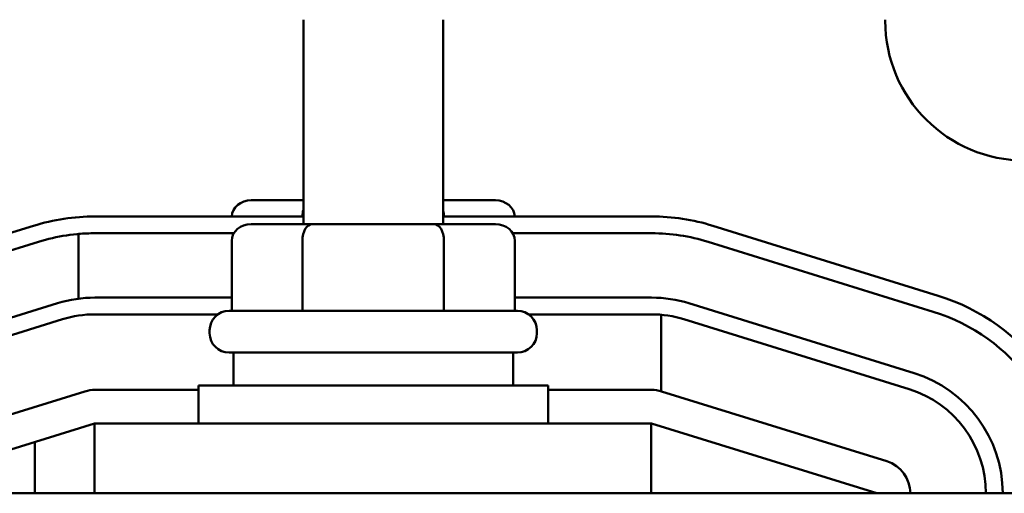
# Model space of a CAD drawing. Units: inches. Extents: x 0.05 to 2.15, y 0.02 to 1.67.
# Drawn here: x 0.76 to 0.8, y 1.54 to 1.56 of the extents above; entities that cross this region are included whole.
import ezdxf

# ---------------------------------------------------------------- set-up
doc = ezdxf.new("R2010")
doc.units = ezdxf.units.IN
doc.header["$LTSCALE"] = 0.1
doc.header["$MEASUREMENT"] = 0
doc.layers.add('Visible (ANSI)', color=7, linetype='Continuous', lineweight=50)

msp = doc.modelspace()

# ---------------------------------------------------------------- linework, layer by layer
at = {"layer": 'Visible (ANSI)'}
for p, q in [((0.7742105138427934, 1.552349066991534), (0.7742105138427934, 1.560469170449746)), ((0.7797660693983488, 1.552349066991534), (0.7797660693983488, 1.560469170449746)), ((0.7973216249539048, 1.560426844769263), (0.7973216249539048, 1.560469170449697)), ((0.7742105138427934, 1.553293511435937), (0.772138551199629, 1.553293511435936)), ((0.7818380320415138, 1.553293511435936), (0.7797660693983488, 1.553293511435937)), ((0.7634941418201922, 1.552279117990506), (0.754549697386862, 1.549501340175674)), ((0.7742105138427932, 1.552649066913088), (0.7659327360286932, 1.552649066884582)), ((0.7745597625704224, 1.552349066991535), (0.7721385511996286, 1.552349066991534)), ((0.7794095029913648, 1.552349066991535), (0.7745597625704224, 1.552349066991535)), ((0.7818380320415135, 1.552349066991534), (0.7794095029913648, 1.552349066991535)), ((0.7880438470361848, 1.552649066960726), (0.7797660693983488, 1.55264906693222)), ((0.7994268856964196, 1.549501340379222), (0.7904824412297758, 1.552279118088848)), ((0.7652827809553859, 1.55195439272332), (0.7652827809631872, 1.549384420623039)), ((0.7659327360644923, 1.551982400330891), (0.771451097761873, 1.551982400330921)), ((0.7659327360309579, 1.551982400217915), (0.7714510977071772, 1.551982400236919)), ((0.7825254854792347, 1.551982400330981), (0.788043847164211, 1.55198240033101)), ((0.7825254855117747, 1.551982400275056), (0.7880438470384482, 1.551982400294059)), ((0.7547474212438996, 1.548864669365294), (0.763691865677183, 1.551642447180102)), ((0.7713687511328124, 1.551682400324867), (0.7713687511328124, 1.54890462254709)), ((0.7741742817688114, 1.551682400324869), (0.7741742817688114, 1.548904622547091)), ((0.7797938222565703, 1.551682400324869), (0.7797938222565703, 1.548904622547091)), ((0.7826078321083298, 1.551682400324867), (0.7826078321083298, 1.54890462254709)), ((0.7902847173802361, 1.55164244727613), (0.7992291618468796, 1.548864669566503)), ((0.790284717527406, 1.551642447319957), (0.7992291619838134, 1.548864669520583)), ((0.7644498071575003, 1.549201875851452), (0.7555053627126848, 1.54642409807365)), ((0.7713687511328124, 1.549426844768543), (0.765932736065583, 1.549426844767354)), ((0.7880438471761986, 1.549426844768555), (0.7826078321083298, 1.549426844768551)), ((0.7984712205289797, 1.546424098073596), (0.7895267760851777, 1.5492018758534)), ((0.7659327360644923, 1.548760178108675), (0.7708145971923294, 1.548760178108702)), ((0.7659327360655775, 1.548760178100687), (0.7708145971810915, 1.548760178100691)), ((0.7712660693983489, 1.54890462254709), (0.7827105138427932, 1.54890462254709)), ((0.7831619860487196, 1.548760178108769), (0.7880438471642285, 1.548760178108795)), ((0.7831619860600386, 1.5487601781007), (0.7880438471761931, 1.548760178101889)), ((0.7884244626188383, 1.545704698330722), (0.788424462618822, 1.548743430213042)), ((0.7557030865669337, 1.545787427270487), (0.7646475310108624, 1.548565205048146)), ((0.7557030865668865, 1.545787427262343), (0.7646475310119487, 1.548565205040202)), ((0.789329052230498, 1.548565205042278), (0.7982734966744017, 1.545787427262376)), ((0.7704882916205711, 1.548015733658201), (0.7704882916205711, 1.548126844769312)), ((0.783488291620571, 1.548015733658201), (0.783488291620571, 1.548126844769312)), ((0.7827105138427932, 1.547237955880423), (0.7712660693983489, 1.547237955880423)), ((0.7714327360650155, 1.547237955880423), (0.7714327360650155, 1.545926844769312)), ((0.7825438471761267, 1.547237955880423), (0.7825438471761267, 1.545926844769312)), ((0.7655372883561887, 1.545700186391715), (0.7565928439118457, 1.542922408613969)), ((0.7700438471761268, 1.545760178102611), (0.7659327360650203, 1.545760178102637)), ((0.7700438471761268, 1.545926844769312), (0.7839327360650155, 1.545926844769312)), ((0.7700438471761268, 1.544426844769312), (0.7700438471761268, 1.545926844769312)), ((0.7839327360650155, 1.544426844769312), (0.7839327360650155, 1.545926844769312)), ((0.7880438471769561, 1.545760178102497), (0.7839327360650156, 1.545760178102523)), ((0.7973837393294964, 1.542922408613914), (0.7884392948857846, 1.54570018639157)), ((0.7569882916205716, 1.541649066991528), (0.765921624953905, 1.544423394113681)), ((0.7880327360650159, 1.544426844769318), (0.7659216249539048, 1.544426844769318)), ((0.7659216249539048, 1.544426844769318), (0.7659216249539048, 1.54164906699154)), ((0.7880327360650159, 1.544426844769318), (0.7880327360650159, 1.54164906699154)), ((0.788032736065016, 1.544426844769305), (0.788043847176127, 1.544426844769305)), ((0.788043847176127, 1.544426844769305), (0.7969882916205715, 1.541649066991527)), ((0.7635443020012618, 1.541649066991485), (0.7635443020012618, 1.543685095060022)), ((0.8769882916205709, 1.54164906699154), (0.6769882916205714, 1.54164906699154))]:
    msp.add_line(p, q, dxfattribs=at)
for centre, radius, start, end in [((0.8028771805094606, 1.560426844769263), 0.0055555555555556, 180, 270), ((0.7659327360569771, 1.54442684466236), 0.0082222222222221, 90.00000019709395, 107.2526524030507), ((0.7880438470644674, 1.544426844738504), 0.0082222222222222, 72.7473481184923, 90.0000001970842), ((0.7659327360569771, 1.54442684466236), 0.0075555555555555, 90.00000019730906, 107.2526524034137), ((0.7659327360645004, 1.544426844775335), 0.0075555555555556, 90.0000000000615, 94.93488098259473), ((0.7880438471642518, 1.544426844797047), 0.0075555555555555, 72.74734772871568, 90.00000000030867), ((0.7880438470644674, 1.544426844738504), 0.0075555555555555, 72.74734810498134, 90.00000019730906), ((0.7659327360656512, 1.544426844767354), 0.0050000000000159, 90.00000000077898, 107.2526521673234), ((0.7880438471758568, 1.544426844769725), 0.005000000000016, 72.74734781843406, 89.99999999608437), ((0.7969882915520959, 1.54164906702236), 0.0082222222222222, 0, 72.74734827161343), ((0.7659327360645004, 1.544426844775342), 0.0043333333333333, 90.00000000010726, 107.2526521664664), ((0.7659327360656512, 1.544426844767354), 0.0043333333333493, 90.00000000097278, 107.2526521671095), ((0.7712660693983489, 1.548126844769312), 0.0007777777777778, 90, 180), ((0.7827105138427932, 1.548126844769312), 0.0007777777777778, 0, 90), ((0.7880438471642518, 1.544426844797054), 0.0043333333333333, 84.96096980623324, 90.00000000030884), ((0.7880438471758568, 1.544426844769725), 0.0043333333333494, 72.7473478198783, 89.99999999555408), ((0.7969882916206592, 1.541649066997673), 0.0075555555555556, 0, 72.7473477287163), ((0.7969882915520959, 1.54164906702236), 0.0075555555555556, 0, 72.74734827161419), ((0.7712660693983489, 1.548015733658201), 0.0007777777777778, 180, 270), ((0.7827105138427932, 1.548015733658201), 0.0007777777777778, 270, 0), ((0.7969882916206891, 1.541649066989555), 0.005000000000016, 0, 72.74734783095181), ((0.7659327360650118, 1.544426844769304), 0.0013333333333333, 89.99999999963335, 107.2526521668132), ((0.7880438471769478, 1.544426844769164), 0.0013333333333333, 72.74734783255002, 89.99999999962735), ((0.7969882916206891, 1.541649066989555), 0.0043333333333494, 0, 72.74734783265593), ((0.7969882916206592, 1.541649066991508), 0.0013333333333333, 0, 72.74734783256507)]:
    msp.add_arc(centre, radius, start, end, dxfattribs=at)
for centre, major_axis, ratio, start_param, end_param in [((0.772138551199629, 1.552626844769269), (0.0007698000668163, 0), 0.8660257324007089, 1.570796326794898, 3.108253276721303), ((0.7818380320415138, 1.552626844769269), (-0.0007698000668163, 0), 0.8660257324007089, 3.174932088542183, 4.712388980384691), ((0.7745597625704228, 1.552626844769271), (0, -0.0006666666666667), 0.5782212024163501, 4.275348079471367, 4.679049589016427), ((0.7794095029913652, 1.552626844769271), (0, -0.0006666666666667), 0.5764788978080384, 1.604135747205114, 1.953155541184846), ((0.7721385511996287, 1.551682400324867), (0.0007698000668163, 0), 0.8660257324007091, 1.570796326794898, 3.141592653589794), ((0.7745597625704225, 1.551682400324869), (0, -0.0006666666666667), 0.5782212024163501, 3.141592653590324, 4.712388980383851), ((0.7794095029913648, 1.551682400324869), (0, -0.0006666666666667), 0.5764788978080381, 1.570796326795736, 3.141592653589258), ((0.7818380320415135, 1.551682400324867), (-0.0007698000668163, 0), 0.8660257324007091, 3.141592653589793, 4.712388980384689)]:
    msp.add_ellipse(centre, major_axis=major_axis, ratio=ratio, start_param=start_param, end_param=end_param, dxfattribs=at)

doc.saveas('drawing.dxf')
